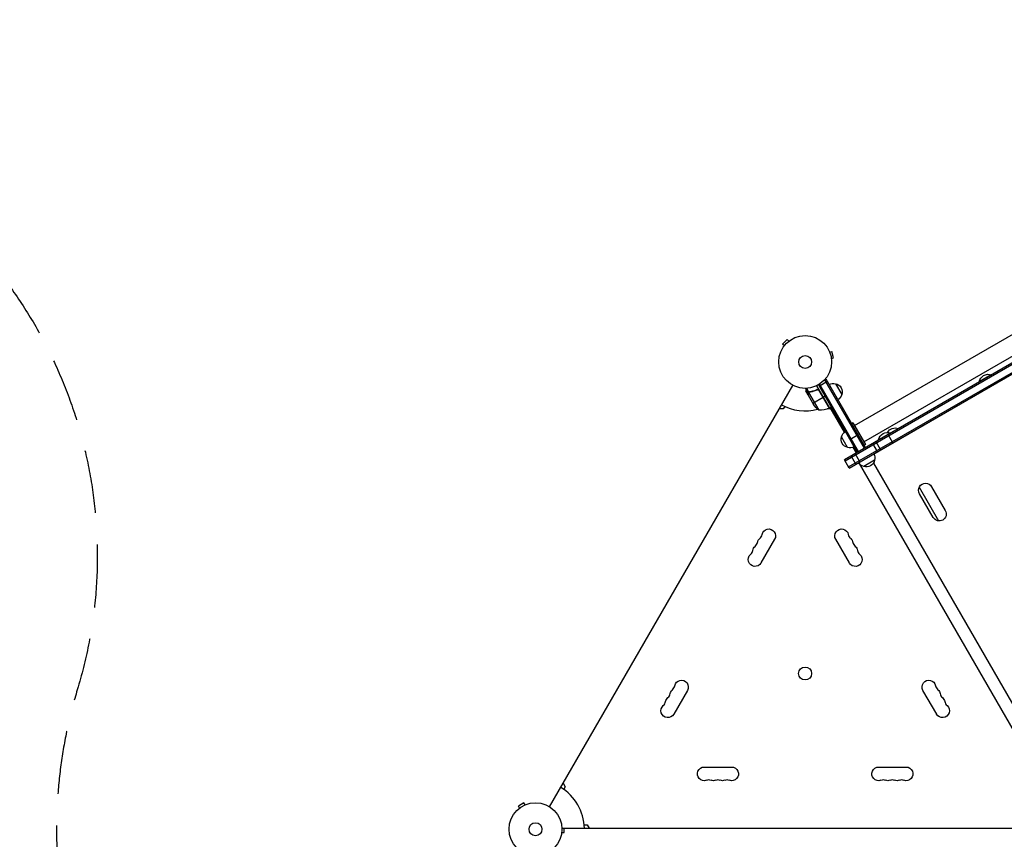
# Model space of a CAD drawing. Units: millimetres. Extents: x -5297 to 3755, y -3900 to 3684.
# Drawn here: x -3282 to -1307, y -1318 to 326 of the extents above; entities that cross this region are included whole.
import ezdxf

# ---------------------------------------------------------------- set-up
doc = ezdxf.new("R2010")
doc.units = ezdxf.units.MM
doc.header["$LTSCALE"] = 20
doc.linetypes.add('HIDDEN', pattern=[9.525, 6.35, -3.175])
for name, color, linetype in [('2d', 230, 'Continuous'), ('ASTM-BufferZone', 240, 'HIDDEN'), ('ASTM-Safetyzone', 64, 'HIDDEN')]:
    doc.layers.add(name, color=color, linetype=linetype)

msp = doc.modelspace()

# ---------------------------------------------------------------- linework, layer by layer
at = {"layer": '2d'}
for p, q in [((-1607.5, -487.9), (-1021.2, -149.4)), ((-951.4, -166.2), (-1627.8, -556.7)), ((-1626.5, -558.9), (-950.1, -168.4)), ((-1619.5, -571), (-943.1, -180.5)), ((-1618.3, -573.2), (-941.9, -182.7)), ((-1588.5, -520.8), (-1002.2, -182.3)), ((-1568.8, -544.9), (-991.1, -211.4)), ((-1742.4, -315.3), (-1751.6, -324.5)), ((-1739, -318.7), (-1742.4, -315.3)), ((-1748.2, -327.9), (-1751.6, -324.5)), ((-1749.1, -329.1), (-1749.1, -329.1)), ((-1749.1, -329.1), (-1749.1, -329.1)), ((-1737.8, -317.8), (-1737.8, -317.8)), ((-1737.8, -317.8), (-1737.8, -317.8)), ((-1657.8, -339.3), (-1657.9, -339.2)), ((-1657.9, -339.2), (-1657.9, -339.2)), ((-1657.3, -340.6), (-1652.6, -339.4)), ((-1653.9, -353.2), (-1649.3, -351.9)), ((-1653.7, -354.7), (-1653.7, -354.6)), ((-1653.7, -354.7), (-1653.7, -354.7)), ((-1649.3, -351.9), (-1652.6, -339.4)), ((-1667.9, -396.9), (-1664.5, -395)), ((-1585.3, -532.2), (-1664.5, -395)), ((-1333, -386.2), (-1357.3, -400.2)), ((-1332.9, -386.5), (-1333, -386.2)), ((-2219.2, -1252.7), (-1731.2, -407.4)), ((-1700, -421.7), (-1704.7, -413.5)), ((-1698.9, -420.8), (-1703.2, -413.4)), ((-1683.4, -408.3), (-1657.7, -452.8)), ((-1679.9, -406.4), (-1601.8, -541.7)), ((-1678.5, -408.8), (-1662, -399.3)), ((-1677.8, -405.1), (-1599.6, -540.5)), ((-1587.5, -533.5), (-1666.7, -396.2)), ((-1645.4, -404.1), (-1632.9, -425.8)), ((-1357.1, -400.5), (-1357.3, -400.2)), ((-1700.5, -426.7), (-1705.4, -418.2)), ((-1700.5, -423.5), (-1700.4, -423.4)), ((-1700.5, -426.7), (-1700.4, -426.7)), ((-1700.4, -426.9), (-1689.4, -445.9)), ((-1700, -421.7), (-1699.4, -421.4)), ((-1699.7, -421.7), (-1679.2, -457.1)), ((-1698.9, -421.1), (-1698.9, -421.1)), ((-1698.4, -420.8), (-1697.8, -420.5)), ((-1694.8, -420.2), (-1694.3, -419.9)), ((-1691, -443.1), (-1670.4, -431.2)), ((-1683, -416.6), (-1681.7, -415.9)), ((-1679, -416.7), (-1658.1, -453)), ((-1657.9, -452.9), (-1678.3, -417.5)), ((-1670.2, -431.1), (-1666.8, -429.1)), ((-1747.4, -449.5), (-1750.3, -454.6)), ((-1657.7, -452.8), (-1654.3, -450.8)), ((-1627.4, -501.3), (-1656, -451.8)), ((-1750.3, -454.6), (-1758.4, -454.6)), ((-1654.4, -454.6), (-1662.4, -454.6)), ((-1610.5, -482.7), (-1613.1, -484.2)), ((-1610.5, -482.7), (-1585.5, -526)), ((-1605, -492.2), (-1605, -492.2)), ((-1519.2, -493.7), (-1559, -516.7)), ((-1519.1, -494), (-1519.2, -493.7)), ((-1621.2, -532.1), (-1633.7, -510.5)), ((-1608.3, -530.5), (-1625.8, -500.2)), ((-1616.8, -515.7), (-1600.3, -506.2)), ((-1530.4, -522.5), (-1539.9, -506)), ((-1534.7, -503), (-1534.8, -502.7)), ((-1603.5, -542.7), (-1610.1, -531.3)), ((-1601.8, -541.7), (-1585.3, -532.2)), ((-1591, -516.4), (-1591, -516.4)), ((-1585.5, -526), (-1588.1, -527.5)), ((-1561.3, -540.3), (-1570.8, -523.8)), ((-1564.5, -520.2), (-1555, -536.7)), ((-1558.9, -517), (-1559, -516.7)), ((-1604.9, -565.4), (-1614.4, -549)), ((-1596.6, -560.7), (-1606.1, -544.2)), ((-1618.3, -573.2), (-1627.8, -556.7)), ((-1598.1, -563.9), (-1287.3, -1102)), ((-1567.2, -557.6), (-1588.9, -570.1)), ((-1569.5, -563.1), (-1272.4, -1077.7)), ((-1477.6, -611.8), (-1438.7, -679.3)), ((-1452.8, -610.7), (-1425.3, -658.4)), ((-1449.6, -672.4), (-1477.1, -624.7)), ((-1767.7, -716), (-1795.2, -763.6)), ((-1617.6, -763.6), (-1645.1, -716)), ((-1942.7, -1019.1), (-1970.2, -1066.7)), ((-1442.6, -1066.7), (-1470.1, -1019.1)), ((-1908.9, -1172.9), (-1853.9, -1172.9)), ((-1558.9, -1172.9), (-1503.9, -1172.9)), ((-2191.9, -1205.4), (-2187.9, -1212.4)), ((-2187.9, -1212.4), (-2190.8, -1217.5)), ((-2270.5, -1244.6), (-2281.7, -1251.1)), ((-2279.3, -1255.2), (-2281.7, -1251.1)), ((-2280.5, -1256.1), (-2280.5, -1256.2)), ((-2280.5, -1256.2), (-2280.5, -1256.2)), ((-2268.1, -1248.7), (-2270.5, -1244.6)), ((-2266.7, -1248.2), (-2266.7, -1248.2)), ((-2266.7, -1248.2), (-2266.7, -1248.2)), ((-2194.4, -1295.5), (-1218.4, -1295.5)), ((-2190, -1304), (-2190, -1295.5)), ((-2149.8, -1288.5), (-2143.9, -1288.5)), ((-2143.9, -1288.5), (-2139.9, -1295.5)), ((-2195, -1305.5), (-2195, -1305.5)), ((-2195, -1305.5), (-2195, -1305.5)), ((-2194.8, -1304), (-2190, -1304))]:
    msp.add_line(p, q, dxfattribs=at)
for centre, radius in [((-1706.4, -360.5), 53), ((-1706.4, -360.5), 13), ((-1706.5, -985.2), 13), ((-2247.4, -1297.5), 53), ((-2247.4, -1297.5), 13)]:
    msp.add_circle(centre, radius, dxfattribs=at)
at = {"layer": '2d', "extrusion": (0, 0, -1)}
for centre, radius, start, end in [((1339.2, -403.5), 18.3, 10.1905, 109.8095), ((1650, -420.6), 17, 60.6413, 105.8135), ((1649.1, -420.7), 17, 102.6679, 197.3321), ((1649.5, -421.5), 17, 194.1865, 239.3587), ((1647.8, -418.2), 50, 308.8998, 326.3757), ((1678, -407.1), 50, 246.4728, 271.3497), ((1659.3, -450.2), 3, 243.1912, 246.4728), ((1600.7, -505.9), 17, 70.8163, 70.8164), ((1525.4, -511), 18.3, 30.5884, 109.8095), ((1617.4, -515.5), 17, 282.6679, 17.3321), ((1617.1, -514.8), 17, 14.1865, 59.3587), ((1541, -520), 18.3, 10.1905, 109.8095), ((1616.6, -515.6), 17, 240.6413, 285.8135), ((1600.2, -506.8), 17, 229.1836, 229.1837), ((1583.7, -553), 17, 150.6414, 195.8135), ((1584.6, -553.5), 17, 284.1865, 329.3586), ((1583.8, -553.8), 17, 192.6679, 287.3321), ((1464.9, -617.7), 14, 330, 150), ((1437.4, -665.4), 14, 150, 330), ((1779.5, -709.1), 13.7, 10.8901, 210), ((1633.3, -709.1), 13.7, 330, 169.1099), ((1797.9, -740.9), 13.7, 10.8901, 49.1099), ((1788.7, -725), 13.7, 10.8901, 49.1099), ((1624.1, -725), 13.7, 130.8901, 169.1099), ((1614.9, -740.9), 13.7, 130.8901, 169.1099), ((1807, -756.8), 13.7, 210, 49.1099), ((1605.8, -756.8), 13.7, 130.8901, 330), ((1954.5, -1012.3), 13.7, 10.8901, 210), ((1458.3, -1012.3), 13.7, 330, 169.1099), ((1963.7, -1028.1), 13.7, 10.8901, 49.1099), ((1449.1, -1028.1), 13.7, 130.8901, 169.1099), ((1972.9, -1044), 13.7, 10.8901, 49.1099), ((1439.9, -1044), 13.7, 130.8901, 169.1099), ((1982, -1059.9), 13.7, 210, 49.1099), ((1430.8, -1059.9), 13.7, 130.8901, 330), ((1908.9, -1186.5), 13.7, 250.8901, 90), ((1853.9, -1186.5), 13.7, 90, 289.1099), ((1558.9, -1186.5), 13.7, 250.8901, 90), ((1503.9, -1186.5), 13.7, 90, 289.1099), ((1890.6, -1186.5), 13.7, 250.8901, 289.1099), ((1872.2, -1186.5), 13.7, 250.8901, 289.1099), ((1540.6, -1186.5), 13.7, 250.8901, 289.1099), ((1522.2, -1186.5), 13.7, 250.8901, 289.1099)]:
    msp.add_arc(centre, radius, start, end, dxfattribs=at)
at = {"layer": '2d'}
for centre, radius, start, end in [((-1706.4, -360.5), 98, 241.1694, 284.7999), ((-1706.4, -360.5), 98, 297.5437, 297.6607), ((-1807, -703.9), 14.3, 310.8901, 349.1099), ((-1605.8, -703.9), 14.3, 190.8901, 229.1099), ((-1816.2, -719.7), 14.3, 310.8901, 349.1099), ((-1596.6, -719.7), 14.3, 190.8901, 229.1099), ((-1825.4, -735.6), 14.3, 310.8901, 349.1099), ((-1587.5, -735.6), 14.3, 190.8901, 229.1099), ((-1991.2, -1022.8), 14.3, 310.8901, 349.1099), ((-1982, -1007), 14.3, 310.8901, 349.1099), ((-1430.8, -1007), 14.3, 190.8901, 229.1099), ((-1421.6, -1022.8), 14.3, 190.8901, 229.1099), ((-2000.4, -1038.7), 14.3, 310.8901, 349.1099), ((-1412.5, -1038.7), 14.3, 190.8901, 229.1099), ((-1899.7, -1213), 14.3, 70.8901, 109.1099), ((-1881.4, -1213), 14.3, 70.8901, 109.1099), ((-1863.1, -1213), 14.3, 70.8901, 109.1099), ((-1549.7, -1213), 14.3, 70.8901, 109.1099), ((-1531.4, -1213), 14.3, 70.8901, 109.1099), ((-1513.1, -1213), 14.3, 70.8901, 109.1099), ((-2247.4, -1297.5), 98, 1.1694, 58.8306)]:
    msp.add_arc(centre, radius, start, end, dxfattribs=at)
for points, knots in [([(-1705.4, -413.5), (-1705.4, -414), (-1705.4, -414.5), (-1705.4, -415.3), (-1705.4, -415.6), (-1705.4, -416.1), (-1705.4, -416.3), (-1705.4, -416.5), (-1705.4, -416.6), (-1705.4, -416.7), (-1705.4, -417.7), (-1705.4, -418.2), (-1705.4, -418.2)], [0.0535023, 0.0535023, 0.0535023, 0.0535023, 0.125, 0.125, 0.1875, 0.1875, 0.21875, 0.234375, 0.234375, 0.25, 0.25, 0.5, 0.5, 0.5, 0.5]), ([(-1700.5, -423.5), (-1700.5, -423.3), (-1700.5, -423.2), (-1700.5, -422.9), (-1700.4, -422.8), (-1700.4, -422.7), (-1700.4, -422.7), (-1700.4, -422.6), (-1700.4, -422.6), (-1700.4, -422.5), (-1700.4, -422.5), (-1700.3, -422.5), (-1700.3, -422.2), (-1700.1, -422), (-1700, -421.7)], [0, 0, 0, 0, 0.25, 0.25, 0.375, 0.375, 0.4375, 0.46875, 0.484375, 0.492187, 0.492187, 0.5, 0.5, 1, 1, 1, 1]), ([(-1699.9, -422), (-1700.1, -422.2), (-1700.2, -422.5), (-1700.3, -422.9), (-1700.3, -423), (-1700.4, -423.3), (-1700.4, -423.5), (-1700.4, -423.7)], [0, 0, 0, 0, 0.00218234, 0.00218234, 0.003273511, 0.003273511, 0.004364681, 0.004364681, 0.004364681, 0.004364681]), ([(-1700.4, -423.7), (-1700.4, -424.5), (-1700.4, -425.2), (-1700.4, -426.3), (-1700.4, -426.7), (-1700.4, -426.9)], [0, 0, 0, 0, 0.00517024, 0.00517024, 0.01034048, 0.01034048, 0.01034048, 0.01034048]), ([(-1700, -421.7), (-1699.9, -421.7), (-1699.9, -421.6), (-1699.8, -421.5), (-1699.7, -421.4), (-1699.5, -421.3), (-1699.4, -421.2), (-1699.2, -421), (-1699.1, -420.9), (-1699, -420.9)], [0, 0, 0, 0, 0.00051115, 0.00051115, 0.001022301, 0.001022301, 0.001533451, 0.001533451, 0.002044601, 0.002044601, 0.002044601, 0.002044601]), ([(-1682.1, -416), (-1684.7, -417.2), (-1687.3, -418.1), (-1690.7, -419), (-1691.3, -419.2), (-1692.7, -419.5), (-1693.3, -419.7), (-1695.3, -420.1), (-1696.6, -420.3), (-1697.9, -420.5)], [0.00267622, 0.00267622, 0.00267622, 0.00267622, 0.01136401, 0.01136401, 0.01353595, 0.01353595, 0.0157079, 0.0157079, 0.0200518, 0.0200518, 0.0200518, 0.0200518]), ([(-1697.8, -420.7), (-1695.2, -420.3), (-1692.7, -419.8), (-1687.4, -418.3), (-1684.8, -417.4), (-1682.1, -416.2)], [0, 0, 0, 0, 0.00859307, 0.00859307, 0.01718614, 0.01718614, 0.01718614, 0.01718614]), ([(-1682.1, -416), (-1681.9, -415.9), (-1681.7, -415.9), (-1681.4, -415.8), (-1681.2, -415.8), (-1680.8, -415.7), (-1680.6, -415.7), (-1680.3, -415.8), (-1680.1, -415.8), (-1679.8, -415.9), (-1679.6, -416), (-1679.3, -416.2), (-1679.1, -416.3), (-1678.8, -416.5), (-1678.7, -416.7), (-1678.5, -416.9), (-1678.4, -417.1), (-1678.3, -417.2)], [0, 0, 0, 0, 0.000547232, 0.000547232, 0.001094464, 0.001094464, 0.001641696, 0.001641696, 0.002188928, 0.002188928, 0.002736159, 0.002736159, 0.003283391, 0.003283391, 0.003830623, 0.003830623, 0.004377855, 0.004377855, 0.004377855, 0.004377855]), ([(-1682.1, -416.2), (-1681.9, -416.1), (-1681.6, -416.1), (-1681.2, -416), (-1681.1, -416), (-1680.8, -416), (-1680.6, -416), (-1680.2, -416.1), (-1680, -416.2), (-1679.6, -416.3), (-1679.5, -416.4), (-1679.2, -416.5), (-1679.1, -416.6), (-1679, -416.7)], [0, 0, 0, 0, 0.000839577, 0.000839577, 0.001259366, 0.001259366, 0.001679155, 0.001679155, 0.002518732, 0.002518732, 0.002938521, 0.002938521, 0.00335831, 0.00335831, 0.00335831, 0.00335831])]:
    msp.add_open_spline(points, degree=3, knots=knots, dxfattribs=at)
for points, weights in [([(-1700.5, -423.5), (-1700.5, -425.6), (-1700.5, -426.7), (-1700.5, -426.7)], [1, 0.989183671007, 0.983775506511, 0.983775506511]), ([(-1607.5, -487.9), (-1607.5, -487.9), (-1588.5, -520.8), (-1588.5, -520.8)], [1, 0.333333333333, 0.333333333333, 1])]:
    msp.add_rational_spline(points, weights, degree=3, dxfattribs=at)
for points in [[(-1700.4, -426.9), (-1700.4, -426.8), (-1700.4, -426.8), (-1700.4, -426.7)], [(-1699.9, -422), (-1699.8, -421.9), (-1699.7, -421.8), (-1699.7, -421.7)], [(-1699.7, -421.7), (-1699.4, -421.4), (-1699.2, -421.2), (-1698.9, -421.1)], [(-1699, -420.9), (-1699, -420.9), (-1699, -420.9), (-1698.9, -420.8)], [(-1698.9, -420.8), (-1698.6, -420.7), (-1698.3, -420.6), (-1697.9, -420.5)], [(-1698.9, -421.1), (-1698.7, -421), (-1698.6, -420.9), (-1698.4, -420.8)], [(-1698.9, -421.1), (-1698.8, -421), (-1698.8, -421), (-1698.7, -421)], [(-1698.9, -421.1), (-1698.9, -421.1), (-1698.9, -421.1), (-1698.9, -421.1)], [(-1698.9, -421.1), (-1698.9, -421.1), (-1698.9, -421.1), (-1698.9, -421.1)], [(-1698.4, -420.8), (-1698.2, -420.8), (-1698, -420.7), (-1697.8, -420.7)], [(-1679, -416.7), (-1678.7, -416.9), (-1678.5, -417.2), (-1678.3, -417.5)]]:
    msp.add_open_spline(points, degree=3, dxfattribs=at)
at = {"layer": 'ASTM-BufferZone', "flags": 128}
msp.add_lwpolyline([(577.8, -2612.9, 0.602797), (2249.4, -2307.9), (2582.4, -1731.1, 0.579459), (2076.1, -142.7, -0.433351), (1384.6, 1008.1, 0.356612), (917.8, 2087.1, 0.401898), (-245.1, 2732), (-836.9, 2732, 0.280217), (-1794.1, 2448), (-3467.1, 2448.1, 0.414214), (-4377, 1538.1), (-4377, 986.1, 0.322672), (-3755.2, 122.9, -0.406408), (-3166.5, -1017.7, 0.677047), (-1774.8, -2134.1, 0.144963), (-1271.1, -2450.3, 0.194825), (-584.1, -2372.9, -0.365456), (577.8, -2612.9)], format="xyb", close=True, dxfattribs=at)
at = {"layer": 'ASTM-Safetyzone', "flags": 128}
msp.add_lwpolyline([(-145.4, -3181.5, 0.581725), (3088.1, -2695.3), (3337.2, -2263.8, 0.558806), (2269.6, 756.7, 0.300604), (1653, 2700.3, 0.325194), (-344.4, 3652), (-737.6, 3652, 0.195452), (-2125.2, 3368), (-3467, 3368.1, 0.414214), (-5297, 1538.1), (-5297, 986.1, 0.322672), (-4046.6, -749.7, 0.553615), (-1955, -3155.5, 0.060226), (-1518.8, -3336.3, 0.194825), (-145.4, -3181.5)], format="xyb", close=True, dxfattribs=at)

doc.saveas('drawing.dxf')
